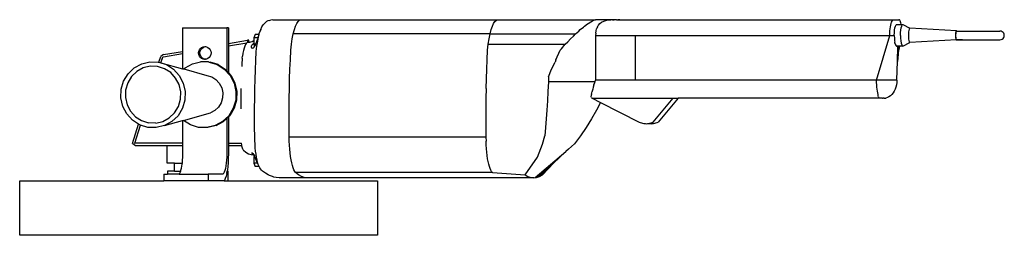
# Model space of a CAD drawing. Units: centimetres. Extents: x 36 to 137, y -16 to 36.
# Drawn here: x 94 to 137, y 17 to 27 of the extents above; entities that cross this region are included whole.
import ezdxf

# ---------------------------------------------------------------- set-up
doc = ezdxf.new("R2010")
doc.units = ezdxf.units.CM
doc.layers.add('Edges', color=7, linetype='Continuous')

# ---------------------------------------------------------------- blocks, each defined once
blk = doc.blocks.new('bosh grinder ls')
at = {"layer": 'Edges'}
for p, q in [((-3.411, 6.083), (-3.356, 6.167)), ((-3.315, 6.219), (-3.356, 6.167)), ((-3.315, 6.219), (-3.257, 6.272)), ((-3.205, 6.316), (-3.257, 6.272)), ((-3.146, 6.349), (-3.205, 6.316)), ((-3.081, 6.369), (-3.146, 6.349)), ((-3.081, 6.369), (-3.026, 6.385)), ((-2.931, 6.4), (-3.026, 6.385)), ((-2.931, 6.4), (-1.69, 6.4)), ((-1.974, 5.964), (-1.922, 6.116)), ((-1.922, 6.116), (-1.867, 6.238)), ((-1.867, 6.238), (-1.807, 6.328)), ((-1.807, 6.328), (-1.746, 6.384)), ((-1.746, 6.384), (-1.69, 6.4)), ((-1.69, 6.4), (6.995, 6.4)), ((6.711, 5.964), (6.763, 6.116)), ((6.763, 6.116), (6.818, 6.238)), ((6.818, 6.238), (6.877, 6.328)), ((6.877, 6.328), (6.939, 6.384)), ((6.939, 6.384), (6.995, 6.4)), ((6.995, 6.4), (11.312, 6.4)), ((10.785, 6.072), (10.832, 6.116)), ((10.832, 6.116), (10.966, 6.212)), ((10.966, 6.212), (10.994, 6.238)), ((10.994, 6.238), (11.115, 6.313)), ((11.115, 6.313), (11.133, 6.328)), ((11.133, 6.328), (11.231, 6.376)), ((11.231, 6.376), (11.242, 6.384)), ((11.242, 6.384), (11.312, 6.4)), ((12.062, 6.4), (11.312, 6.4)), ((11.399, 6.088), (11.366, 6.006)), ((11.399, 6.088), (11.431, 6.147)), ((11.444, 6.166), (11.431, 6.147)), ((11.444, 6.166), (11.502, 6.235)), ((11.502, 6.235), (11.506, 6.239)), ((11.506, 6.239), (11.579, 6.293)), ((11.579, 6.293), (11.678, 6.339)), ((11.678, 6.339), (11.81, 6.373)), ((11.81, 6.373), (11.996, 6.393)), ((12.062, 6.4), (11.996, 6.393)), ((12.109, 6.397), (12.062, 6.4)), ((12.062, 6.4), (12.138, 6.4)), ((12.138, 6.4), (12.109, 6.397)), ((12.215, 6.4), (12.138, 6.4)), ((12.224, 6.397), (12.215, 6.4)), ((12.239, 6.4), (12.215, 6.4)), ((12.239, 6.4), (12.224, 6.397)), ((12.239, 6.4), (12.299, 6.4)), ((12.338, 6.397), (12.299, 6.4)), ((12.299, 6.4), (12.389, 6.4)), ((12.389, 6.4), (12.338, 6.397)), ((12.389, 6.4), (24.467, 6.4)), ((24.32, 6.001), (24.332, 6.088)), ((24.332, 6.088), (24.347, 6.166)), ((24.347, 6.166), (24.364, 6.235)), ((24.364, 6.235), (24.382, 6.293)), ((24.382, 6.293), (24.402, 6.339)), ((24.402, 6.339), (24.423, 6.373)), ((24.423, 6.373), (24.445, 6.393)), ((24.445, 6.393), (24.467, 6.4)), ((24.467, 6.4), (24.705, 6.4)), ((24.53, 6.043), (24.551, 6.119)), ((24.551, 6.119), (24.576, 6.167)), ((24.576, 6.167), (24.602, 6.183)), ((24.602, 6.183), (24.812, 6.183)), ((24.724, 6.394), (24.705, 6.4)), ((24.743, 6.376), (24.724, 6.394)), ((24.761, 6.347), (24.743, 6.376)), ((24.779, 6.307), (24.761, 6.347)), ((24.795, 6.257), (24.779, 6.307)), ((24.809, 6.197), (24.795, 6.257)), ((24.807, 6.043), (24.828, 6.119)), ((24.812, 6.183), (24.809, 6.197)), ((24.812, 6.183), (24.879, 6.183)), ((24.828, 6.119), (24.853, 6.167)), ((24.853, 6.167), (24.879, 6.183)), ((24.879, 6.183), (25.189, 6.024)), ((-6.907, 6.04), (-6.907, 5.006)), ((-6.907, 6.04), (-4.953, 6.04)), ((-4.953, 6.04), (-4.953, 4.144)), ((-4.889, 6.04), (-4.953, 6.04)), ((-4.889, 6.04), (-4.889, 5.35)), ((-3.713, 5.742), (-3.764, 5.603)), ((-3.561, 5.742), (-3.713, 5.742)), ((-3.595, 5.452), (-3.556, 5.652)), ((-3.564, 5.687), (-3.583, 5.622)), ((-3.551, 5.738), (-3.564, 5.687)), ((-3.55, 5.769), (-3.561, 5.742)), ((-3.55, 5.742), (-3.561, 5.742)), ((-3.556, 5.652), (-3.511, 5.829)), ((-3.551, 5.738), (-3.55, 5.742)), ((-3.55, 5.769), (-3.54, 5.78)), ((-3.55, 5.742), (-3.541, 5.769)), ((-3.54, 5.78), (-3.541, 5.769)), ((-3.462, 5.969), (-3.54, 5.78)), ((-3.511, 5.829), (-3.462, 5.969)), ((-3.462, 5.969), (-3.411, 6.083)), ((-2.066, 5.557), (-2.023, 5.773)), ((-2.023, 5.773), (-1.974, 5.964)), ((6.662, 5.773), (-2.023, 5.773)), ((6.619, 5.557), (6.662, 5.773)), ((6.662, 5.773), (6.711, 5.964)), ((6.662, 5.773), (10.428, 5.773)), ((10.204, 5.557), (10.343, 5.681)), ((10.343, 5.681), (10.428, 5.773)), ((10.428, 5.773), (10.577, 5.897)), ((10.577, 5.897), (10.642, 5.964)), ((10.642, 5.964), (10.785, 6.072)), ((11.314, 5.707), (11.312, 3.738)), ((11.326, 5.809), (11.314, 5.707)), ((11.314, 5.707), (13.067, 5.707)), ((11.326, 5.809), (11.342, 5.908)), ((11.342, 5.908), (11.364, 6.001)), ((11.364, 6.001), (11.366, 6.006)), ((13.067, 5.707), (13.066, 3.738)), ((13.067, 5.707), (24.298, 5.707)), ((23.719, 3.738), (24.298, 5.707)), ((24.298, 5.707), (24.303, 5.809)), ((24.298, 5.707), (24.5, 5.707)), ((24.303, 5.809), (24.31, 5.908)), ((24.31, 5.908), (24.32, 6.001)), ((24.5, 5.707), (24.503, 5.83)), ((24.5, 5.707), (24.504, 5.583)), ((24.503, 5.83), (24.514, 5.945)), ((24.514, 5.945), (24.53, 6.043)), ((24.777, 5.707), (24.781, 5.83)), ((24.777, 5.707), (24.781, 5.583)), ((24.781, 5.83), (24.791, 5.945)), ((24.791, 5.945), (24.807, 6.043)), ((25.124, 5.789), (25.121, 5.707)), ((25.121, 5.707), (25.124, 5.624)), ((25.13, 5.865), (25.124, 5.789)), ((25.141, 5.931), (25.13, 5.865)), ((25.155, 5.982), (25.141, 5.931)), ((25.172, 6.014), (25.155, 5.982)), ((25.189, 6.024), (25.172, 6.014)), ((27.241, 5.907), (25.189, 6.024)), ((27.199, 5.758), (27.198, 5.707)), ((27.198, 5.707), (27.199, 5.655)), ((27.204, 5.807), (27.199, 5.758)), ((27.199, 5.655), (27.204, 5.607)), ((27.21, 5.848), (27.204, 5.807)), ((27.205, 5.751), (27.204, 5.707)), ((27.204, 5.707), (27.205, 5.662)), ((27.209, 5.792), (27.205, 5.751)), ((27.205, 5.662), (27.209, 5.621)), ((27.214, 5.802), (27.209, 5.792)), ((27.211, 5.756), (27.209, 5.792)), ((27.209, 5.707), (27.211, 5.756)), ((27.211, 5.657), (27.209, 5.707)), ((27.209, 5.621), (27.211, 5.657)), ((27.219, 5.88), (27.21, 5.848)), ((27.215, 5.828), (27.214, 5.802)), ((27.219, 5.841), (27.215, 5.828)), ((27.23, 5.9), (27.219, 5.88)), ((27.219, 5.841), (27.225, 5.871)), ((27.225, 5.871), (27.233, 5.89)), ((27.241, 5.907), (27.23, 5.9)), ((27.233, 5.89), (27.241, 5.897)), ((27.252, 5.9), (27.241, 5.907)), ((27.241, 5.897), (27.253, 5.897)), ((27.253, 5.897), (27.252, 5.9)), ((27.253, 5.897), (29.164, 5.897)), ((29.214, 5.89), (29.164, 5.897)), ((29.26, 5.871), (29.214, 5.89)), ((29.299, 5.841), (29.26, 5.871)), ((29.33, 5.802), (29.299, 5.841)), ((29.349, 5.756), (29.33, 5.802)), ((29.33, 5.612), (29.349, 5.657)), ((29.355, 5.707), (29.349, 5.756)), ((29.349, 5.657), (29.355, 5.707)), ((-6.001, 5.209), (-5.93, 5.219)), ((-5.93, 5.219), (-5.898, 5.214)), ((-4.889, 5.35), (-4.048, 5.493)), ((-4.889, 5.248), (-4.067, 5.384)), ((-4.889, 5.35), (-4.889, 5.248)), ((-4.889, 5.248), (-4.889, 4.074)), ((-4.167, 5.231), (-4.197, 5.146)), ((-4.135, 5.302), (-4.167, 5.231)), ((-4.102, 5.353), (-4.135, 5.302)), ((-4.067, 5.384), (-4.102, 5.353)), ((-4.032, 5.395), (-4.067, 5.384)), ((-4.032, 5.395), (-4.048, 5.493)), ((-3.984, 5.493), (-4.048, 5.493)), ((-3.968, 5.399), (-4.032, 5.395)), ((-3.968, 5.399), (-3.984, 5.493)), ((-3.951, 5.4), (-3.968, 5.399)), ((-3.907, 5.406), (-3.951, 5.4)), ((-3.831, 5.432), (-3.907, 5.406)), ((-3.878, 5.226), (-3.885, 5.19)), ((-3.871, 5.24), (-3.878, 5.226)), ((-3.871, 5.24), (-3.846, 5.271)), ((-3.846, 5.271), (-3.817, 5.306)), ((-3.764, 5.466), (-3.831, 5.432)), ((-3.817, 5.306), (-3.764, 5.373)), ((-3.59, 5.603), (-3.764, 5.603)), ((-3.764, 5.603), (-3.764, 5.466)), ((-3.764, 5.466), (-3.764, 5.373)), ((-3.764, 5.373), (-3.764, 5.325)), ((-3.764, 5.325), (-3.729, 5.229)), ((-3.687, 5.325), (-3.764, 5.325)), ((-3.749, 5.19), (-3.729, 5.229)), ((-3.729, 5.229), (-3.723, 5.24)), ((-3.694, 5.306), (-3.723, 5.24)), ((-3.694, 5.306), (-3.687, 5.325)), ((-3.687, 5.325), (-3.665, 5.382)), ((-3.643, 5.444), (-3.665, 5.382)), ((-3.655, 4.996), (-3.629, 5.229)), ((-3.636, 5.464), (-3.643, 5.444)), ((-3.62, 5.514), (-3.636, 5.464)), ((-3.629, 5.229), (-3.595, 5.452)), ((-3.609, 5.546), (-3.62, 5.514)), ((-3.59, 5.603), (-3.609, 5.546)), ((-3.583, 5.622), (-3.59, 5.603)), ((-2.131, 5.054), (-2.102, 5.316)), ((-2.102, 5.316), (-2.066, 5.557)), ((6.554, 5.054), (6.583, 5.316)), ((6.583, 5.316), (6.619, 5.557)), ((6.583, 5.316), (9.976, 5.316)), ((9.815, 5.111), (9.976, 5.316)), ((9.976, 5.316), (10.088, 5.422)), ((10.088, 5.422), (10.204, 5.557)), ((24.504, 5.583), (24.514, 5.467)), ((24.515, 5.463), (24.514, 5.467)), ((24.515, 5.463), (24.522, 5.41)), ((24.522, 5.406), (24.522, 5.41)), ((24.529, 5.374), (24.522, 5.406)), ((24.53, 5.37), (24.529, 5.374)), ((24.53, 5.37), (24.551, 5.294)), ((24.551, 5.294), (24.576, 5.247)), ((24.576, 5.247), (24.584, 5.241)), ((24.584, 5.241), (24.602, 5.23)), ((24.663, 5.23), (24.602, 5.23)), ((24.64, 4.553), (24.663, 5.23)), ((24.692, 5.23), (24.663, 5.23)), ((24.665, 4.875), (24.745, 5.23)), ((24.668, 4.919), (24.71, 5.23)), ((24.692, 5.23), (24.668, 4.919)), ((24.71, 5.23), (24.692, 5.23)), ((24.745, 5.23), (24.71, 5.23)), ((24.879, 5.23), (24.745, 5.23)), ((24.781, 5.583), (24.791, 5.468)), ((24.791, 5.468), (24.807, 5.37)), ((24.807, 5.37), (24.828, 5.294)), ((24.828, 5.294), (24.853, 5.247)), ((24.853, 5.247), (24.879, 5.23)), ((24.879, 5.23), (25.189, 5.389)), ((25.124, 5.624), (25.13, 5.548)), ((25.13, 5.548), (25.141, 5.482)), ((25.141, 5.482), (25.155, 5.431)), ((25.155, 5.431), (25.172, 5.399)), ((25.172, 5.399), (25.189, 5.389)), ((27.241, 5.507), (25.189, 5.389)), ((27.204, 5.607), (27.21, 5.565)), ((27.209, 5.621), (27.214, 5.612)), ((27.21, 5.565), (27.219, 5.533)), ((27.214, 5.612), (27.215, 5.585)), ((27.215, 5.585), (27.219, 5.572)), ((27.219, 5.572), (27.225, 5.542)), ((27.219, 5.533), (27.23, 5.513)), ((27.233, 5.523), (27.225, 5.542)), ((27.23, 5.513), (27.241, 5.507)), ((27.233, 5.523), (27.241, 5.517)), ((27.252, 5.513), (27.241, 5.517)), ((27.241, 5.507), (27.252, 5.513)), ((27.252, 5.513), (27.253, 5.517)), ((27.513, 5.517), (27.252, 5.513)), ((27.253, 5.517), (27.513, 5.517)), ((27.513, 5.517), (29.164, 5.517)), ((29.164, 5.517), (29.214, 5.523)), ((29.214, 5.523), (29.26, 5.542)), ((29.26, 5.542), (29.299, 5.572)), ((29.299, 5.572), (29.33, 5.612)), ((-7.958, 4.529), (-7.874, 4.785)), ((-7.752, 4.862), (-7.874, 4.785)), ((-7.754, 4.76), (-6.907, 4.904)), ((-7.752, 4.862), (-6.907, 5.006)), ((-6.907, 5.006), (-6.907, 4.904)), ((-6.907, 4.904), (-6.907, 4.241)), ((-6.205, 4.936), (-6.196, 5.009)), ((-6.196, 4.863), (-6.205, 4.936)), ((-6.196, 5.009), (-6.168, 5.077)), ((-6.168, 4.795), (-6.196, 4.863)), ((-6.168, 5.077), (-6.125, 5.136)), ((-6.125, 4.737), (-6.168, 4.795)), ((-6.141, 4.936), (-6.132, 5.009)), ((-6.132, 4.863), (-6.141, 4.936)), ((-6.132, 5.009), (-6.104, 5.077)), ((-6.104, 4.795), (-6.132, 4.863)), ((-6.125, 5.136), (-6.067, 5.181)), ((-6.104, 5.077), (-6.06, 5.136)), ((-6.06, 4.737), (-6.104, 4.795)), ((-6.067, 5.181), (-6.001, 5.209)), ((-6.06, 5.136), (-6.003, 5.181)), ((-6.003, 5.181), (-5.937, 5.209)), ((-5.937, 5.209), (-5.898, 5.214)), ((-5.898, 5.214), (-5.858, 5.209)), ((-5.858, 5.209), (-5.792, 5.181)), ((-5.792, 5.181), (-5.735, 5.136)), ((-5.735, 5.136), (-5.691, 5.077)), ((-5.691, 4.795), (-5.735, 4.737)), ((-5.691, 5.077), (-5.663, 5.009)), ((-5.663, 4.863), (-5.691, 4.795)), ((-5.663, 5.009), (-5.654, 4.936)), ((-5.654, 4.936), (-5.663, 4.863)), ((-4.277, 4.7), (-4.267, 4.792)), ((-4.247, 4.923), (-4.267, 4.792)), ((-4.223, 5.042), (-4.247, 4.923)), ((-4.197, 5.146), (-4.223, 5.042)), ((-3.885, 5.19), (-3.866, 5.158)), ((-3.866, 5.158), (-3.828, 5.148)), ((-3.828, 5.148), (-3.806, 5.154)), ((-3.806, 5.154), (-3.78, 5.161)), ((-3.78, 5.161), (-3.749, 5.19)), ((-3.675, 4.601), (-3.655, 4.996)), ((-2.152, 4.637), (-2.131, 5.054)), ((6.532, 4.637), (6.554, 5.054)), ((9.57, 4.637), (9.759, 5.054)), ((9.759, 5.054), (9.815, 5.111)), ((24.665, 4.875), (24.64, 4.553)), ((24.668, 4.919), (24.665, 4.875)), ((-9.042, 4.282), (-8.714, 4.461)), ((-8.714, 4.461), (-8.352, 4.548)), ((-8.333, 4.347), (-8.645, 4.272)), ((-8.352, 4.548), (-7.98, 4.535)), ((-8.012, 4.336), (-8.333, 4.347)), ((-7.98, 4.535), (-7.958, 4.529)), ((-7.958, 4.529), (-7.865, 4.504)), ((-7.865, 4.504), (-7.795, 4.719)), ((-7.865, 4.504), (-7.624, 4.425)), ((-7.865, 4.504), (-6.907, 4.241)), ((-7.795, 4.719), (-7.782, 4.75)), ((-7.795, 4.719), (-7.794, 4.723)), ((-7.793, 4.668), (-7.79, 4.678)), ((-7.782, 4.75), (-7.754, 4.76)), ((-7.624, 4.425), (-7.309, 4.224)), ((-6.802, 4.282), (-6.474, 4.461)), ((-6.474, 4.461), (-6.112, 4.548)), ((-6.067, 4.692), (-6.125, 4.737)), ((-6.069, 4.548), (-6.112, 4.548)), ((-5.761, 4.537), (-6.069, 4.548)), ((-6.001, 4.664), (-6.067, 4.692)), ((-6.06, 4.737), (-6.003, 4.692)), ((-6.003, 4.692), (-5.937, 4.664)), ((-5.93, 4.654), (-6.001, 4.664)), ((-5.937, 4.664), (-5.898, 4.658)), ((-5.898, 4.658), (-5.93, 4.654)), ((-5.858, 4.664), (-5.898, 4.658)), ((-5.792, 4.692), (-5.858, 4.664)), ((-5.735, 4.737), (-5.792, 4.692)), ((-5.761, 4.537), (-5.74, 4.535)), ((-5.74, 4.535), (-5.384, 4.425)), ((-5.74, 4.535), (-5.698, 4.535)), ((-5.342, 4.425), (-5.698, 4.535)), ((-5.384, 4.425), (-5.069, 4.224)), ((-5.342, 4.425), (-5.026, 4.224)), ((-4.291, 4.422), (-4.295, 4.334)), ((-4.277, 4.7), (-4.291, 4.422)), ((-3.693, 4.187), (-3.675, 4.601)), ((-2.17, 4.216), (-2.152, 4.637)), ((6.514, 4.216), (6.532, 4.637)), ((9.372, 4.216), (9.529, 4.528)), ((9.57, 4.637), (9.529, 4.528)), ((24.612, 3.744), (24.64, 4.553)), ((-9.51, 3.698), (-9.314, 4.021)), ((-9.314, 4.021), (-9.042, 4.282)), ((-8.927, 4.118), (-9.161, 3.893)), ((-8.645, 4.272), (-8.927, 4.118)), ((-7.706, 4.241), (-8.012, 4.336)), ((-7.434, 4.068), (-7.706, 4.241)), ((-7.215, 3.828), (-7.434, 4.068)), ((-7.309, 4.224), (-7.054, 3.946)), ((-7.054, 3.946), (-6.879, 3.61)), ((-6.907, 4.241), (-6.859, 4.228)), ((-6.859, 4.228), (-6.802, 4.282)), ((-6.859, 4.228), (-5.835, 3.947)), ((-5.835, 3.947), (-5.625, 3.882)), ((-5.069, 4.224), (-4.814, 3.946)), ((-4.953, 4.144), (-5.026, 4.224)), ((-4.953, 4.144), (-4.889, 4.074)), ((-4.889, 4.074), (-4.772, 3.946)), ((-4.814, 3.946), (-4.639, 3.61)), ((-4.772, 3.946), (-4.596, 3.61)), ((-3.707, 3.769), (-3.693, 4.187)), ((-2.185, 3.793), (-2.17, 4.216)), ((6.5, 3.793), (6.514, 4.216)), ((9.234, 3.879), (9.372, 4.216)), ((-9.618, 3.334), (-9.51, 3.698)), ((-9.33, 3.615), (-9.423, 3.301)), ((-9.161, 3.893), (-9.33, 3.615)), ((-7.063, 3.539), (-7.215, 3.828)), ((-6.991, 3.22), (-7.063, 3.539)), ((-6.879, 3.61), (-6.794, 3.24)), ((-5.625, 3.882), (-5.438, 3.763)), ((-5.438, 3.763), (-5.288, 3.599)), ((-5.288, 3.599), (-5.184, 3.4)), ((-4.639, 3.61), (-4.554, 3.24)), ((-4.596, 3.61), (-4.512, 3.24)), ((-3.718, 3.35), (-3.707, 3.769)), ((-2.197, 3.367), (-2.185, 3.793)), ((6.488, 3.367), (6.5, 3.793)), ((9.234, 3.669), (9.213, 3.241)), ((9.234, 3.879), (9.234, 3.669)), ((11.296, 3.669), (9.234, 3.669)), ((11.247, 3.531), (11.216, 3.432)), ((11.247, 3.531), (11.283, 3.634)), ((11.283, 3.634), (11.296, 3.669)), ((11.296, 3.669), (11.312, 3.738)), ((13.066, 3.738), (11.312, 3.738)), ((23.719, 3.738), (13.066, 3.738)), ((23.721, 3.634), (23.719, 3.738)), ((24.612, 3.738), (23.719, 3.738)), ((23.725, 3.531), (23.721, 3.634)), ((23.732, 3.432), (23.725, 3.531)), ((24.593, 3.531), (24.57, 3.432)), ((24.608, 3.634), (24.593, 3.531)), ((24.612, 3.738), (24.608, 3.634)), ((24.612, 3.738), (24.612, 3.744)), ((-9.63, 2.953), (-9.618, 3.334)), ((-9.423, 3.301), (-9.434, 2.973)), ((-7.001, 2.892), (-6.991, 3.22)), ((-6.794, 3.24), (-6.806, 2.859)), ((-5.184, 3.4), (-5.134, 3.181)), ((-5.134, 3.181), (-5.141, 2.956)), ((-4.554, 3.24), (-4.566, 2.859)), ((-4.512, 3.24), (-4.524, 2.859)), ((-4.334, 3.096), (-4.339, 2.869)), ((-4.337, 3.364), (-4.334, 3.096)), ((-3.726, 2.928), (-3.718, 3.35)), ((-2.205, 2.94), (-2.197, 3.367)), ((6.488, 3.367), (6.48, 2.94)), ((9.213, 3.241), (9.189, 2.824)), ((11.135, 3.105), (11.128, 3.047)), ((11.128, 3.001), (11.128, 3.047)), ((11.135, 3.105), (11.149, 3.174)), ((11.149, 3.174), (11.165, 3.241)), ((11.168, 3.252), (11.165, 3.241)), ((11.189, 3.339), (11.168, 3.252)), ((11.216, 3.432), (11.189, 3.339)), ((23.742, 3.339), (23.732, 3.432)), ((23.755, 3.252), (23.742, 3.339)), ((23.769, 3.174), (23.755, 3.252)), ((23.786, 3.105), (23.769, 3.174)), ((23.795, 3.047), (23.786, 3.105)), ((23.802, 3.001), (23.795, 3.047)), ((24.331, 3.047), (24.265, 3.001)), ((24.392, 3.105), (24.331, 3.047)), ((24.447, 3.174), (24.392, 3.105)), ((24.496, 3.252), (24.447, 3.174)), ((24.537, 3.339), (24.496, 3.252)), ((24.57, 3.432), (24.537, 3.339)), ((-9.546, 2.582), (-9.63, 2.953)), ((-9.434, 2.973), (-9.361, 2.654)), ((-9.361, 2.654), (-9.21, 2.364)), ((-7.094, 2.578), (-7.001, 2.892)), ((-6.806, 2.859), (-6.914, 2.495)), ((-5.205, 2.741), (-5.321, 2.55)), ((-5.141, 2.956), (-5.205, 2.741)), ((-4.566, 2.859), (-4.674, 2.495)), ((-4.524, 2.859), (-4.632, 2.495)), ((-4.339, 2.869), (-4.343, 2.477)), ((-3.731, 2.506), (-3.726, 2.928)), ((-2.21, 2.512), (-2.205, 2.94)), ((6.48, 2.94), (6.475, 2.512)), ((9.189, 2.824), (9.164, 2.418)), ((11.134, 2.967), (11.128, 3.001)), ((11.134, 2.967), (11.147, 2.947)), ((11.147, 2.947), (11.166, 2.94)), ((11.166, 2.94), (11.53, 2.756)), ((11.166, 2.94), (14.748, 2.94)), ((11.53, 2.756), (11.359, 2.418)), ((11.53, 2.756), (13.242, 1.891)), ((13.865, 1.891), (14.748, 2.94)), ((14.963, 2.94), (14.08, 1.891)), ((14.748, 2.94), (14.963, 2.94)), ((23.98, 2.94), (14.963, 2.94)), ((23.802, 3.001), (23.811, 2.967)), ((23.808, 2.947), (23.811, 2.967)), ((23.811, 2.967), (23.816, 2.967)), ((23.98, 2.94), (23.997, 2.941)), ((23.997, 2.941), (24.014, 2.94)), ((24.049, 2.94), (24.014, 2.94)), ((24.049, 2.94), (24.123, 2.947)), ((24.195, 2.967), (24.123, 2.947)), ((24.265, 3.001), (24.195, 2.967)), ((-9.37, 2.247), (-9.546, 2.582)), ((-9.116, 1.969), (-9.37, 2.247)), ((-9.21, 2.364), (-8.991, 2.125)), ((-7.497, 2.075), (-7.263, 2.299)), ((-7.263, 2.299), (-7.094, 2.578)), ((-6.914, 2.495), (-7.111, 2.171)), ((-6.867, 1.963), (-5.675, 2.29)), ((-5.482, 2.396), (-5.675, 2.29)), ((-5.321, 2.55), (-5.482, 2.396)), ((-4.674, 2.495), (-4.871, 2.171)), ((-4.632, 2.495), (-4.828, 2.171)), ((-3.733, 2.083), (-3.731, 2.506)), ((-2.211, 2.083), (-2.21, 2.512)), ((6.475, 2.512), (6.474, 2.083)), ((9.164, 2.418), (9.137, 2.026)), ((11.359, 2.418), (11.14, 2.026)), ((-9.125, 0.95), (-8.848, 1.799)), ((-8.848, 1.799), (-9.116, 1.969)), ((-9.022, 0.956), (-8.761, 1.756)), ((-8.991, 2.125), (-8.719, 1.952)), ((-8.8, 1.768), (-8.848, 1.799)), ((-8.761, 1.756), (-8.8, 1.768)), ((-8.444, 1.657), (-8.761, 1.756)), ((-8.719, 1.952), (-8.412, 1.857)), ((-8.092, 1.846), (-8.412, 1.857)), ((-8.092, 1.846), (-7.78, 1.92)), ((-7.78, 1.92), (-7.497, 2.075)), ((-7.71, 1.731), (-6.907, 1.952)), ((-7.382, 1.911), (-7.71, 1.731)), ((-7.111, 2.171), (-7.382, 1.911)), ((-6.907, 1.952), (-6.867, 1.963)), ((-6.907, 1.952), (-6.907, 0.956)), ((-6.56, 1.768), (-6.867, 1.963)), ((-6.204, 1.657), (-6.56, 1.768)), ((-5.142, 1.911), (-5.47, 1.731)), ((-5.427, 1.731), (-5.099, 1.911)), ((-4.871, 2.171), (-5.142, 1.911)), ((-5.099, 1.911), (-4.953, 2.052)), ((-4.889, 2.113), (-4.953, 2.052)), ((-4.953, 2.052), (-4.953, 0.493)), ((-4.828, 2.171), (-4.889, 2.113)), ((-4.889, 2.113), (-4.889, 0.956)), ((-3.731, 1.66), (-3.733, 2.083)), ((-2.209, 1.654), (-2.211, 2.083)), ((6.474, 2.083), (6.476, 1.654)), ((9.137, 2.026), (9.108, 1.647)), ((11.14, 2.026), (10.904, 1.647)), ((13.242, 1.891), (13.291, 1.869)), ((13.291, 1.869), (13.342, 1.85)), ((13.342, 1.85), (13.394, 1.835)), ((13.394, 1.835), (13.447, 1.825)), ((13.447, 1.825), (13.5, 1.819)), ((13.5, 1.819), (13.554, 1.817)), ((13.554, 1.817), (13.607, 1.819)), ((13.607, 1.819), (13.661, 1.825)), ((13.607, 1.819), (13.769, 1.817)), ((13.661, 1.825), (13.714, 1.835)), ((13.714, 1.835), (13.765, 1.85)), ((13.765, 1.85), (13.816, 1.869)), ((13.769, 1.817), (13.823, 1.819)), ((13.816, 1.869), (13.865, 1.891)), ((13.823, 1.819), (13.876, 1.825)), ((13.876, 1.825), (13.929, 1.835)), ((13.929, 1.835), (13.981, 1.85)), ((13.981, 1.85), (14.031, 1.869)), ((14.031, 1.869), (14.08, 1.891)), ((-8.072, 1.645), (-8.444, 1.657)), ((-7.71, 1.731), (-8.072, 1.645)), ((-5.832, 1.645), (-6.204, 1.657)), ((-5.47, 1.731), (-5.832, 1.645)), ((-5.79, 1.645), (-5.832, 1.645)), ((-5.427, 1.731), (-5.79, 1.645)), ((-3.726, 1.241), (-3.731, 1.66)), ((-2.204, 1.226), (-2.209, 1.654)), ((6.476, 1.654), (6.481, 1.226)), ((9.108, 1.647), (9.077, 1.282)), ((10.904, 1.647), (10.655, 1.282)), ((-9.102, 0.942), (-9.125, 0.95)), ((-9.102, 0.942), (-8.994, 0.856)), ((-9.027, 0.943), (-9.022, 0.956)), ((-6.914, 0.956), (-9.022, 0.956)), ((-9.02, 0.953), (-9.019, 0.956)), ((-6.914, 0.956), (-6.907, 0.956)), ((-6.914, 0.956), (-6.914, 0.856)), ((-6.907, 0.956), (-6.907, 0.493)), ((-4.889, 0.956), (-4.313, 0.956)), ((-4.889, 0.956), (-4.889, 0.856)), ((-4.311, 0.942), (-4.313, 0.956)), ((-4.301, 0.881), (-4.311, 0.942)), ((-4.296, 0.856), (-4.301, 0.881)), ((-3.722, 1.075), (-3.726, 1.241)), ((-3.713, 0.914), (-3.722, 1.075)), ((-3.702, 0.758), (-3.713, 0.914)), ((6.481, 1.226), (-2.204, 1.226)), ((-2.199, 1.045), (-2.204, 1.226)), ((-2.191, 0.867), (-2.199, 1.045)), ((6.481, 1.226), (6.484, 1.045)), ((6.491, 0.879), (6.484, 1.045)), ((6.502, 0.717), (6.491, 0.879)), ((8.748, 0.348), (8.979, 0.909)), ((8.979, 0.909), (9.077, 1.282)), ((10.116, 0.698), (10.391, 0.934)), ((10.655, 1.282), (10.391, 0.934)), ((-8.994, 0.856), (-7.582, 0.856)), ((-7.582, 0.082), (-7.582, 0.856)), ((-7.582, 0.856), (-6.914, 0.856)), ((-6.907, 0.493), (-6.911, 0.348)), ((-4.953, 0.493), (-4.957, 0.348)), ((-4.889, 0.493), (-4.891, 0.304)), ((-4.889, 0.856), (-4.296, 0.856)), ((-4.889, 0.856), (-4.889, 0.493)), ((-4.29, 0.825), (-4.296, 0.856)), ((-4.278, 0.776), (-4.29, 0.825)), ((-4.264, 0.732), (-4.278, 0.776)), ((-4.25, 0.696), (-4.264, 0.732)), ((-4.235, 0.666), (-4.25, 0.696)), ((-4.221, 0.646), (-4.235, 0.666)), ((-4.221, 0.646), (-4.112, 0.56)), ((-4.112, 0.56), (-3.995, 0.494)), ((-3.995, 0.494), (-3.878, 0.455)), ((-3.878, 0.455), (-3.797, 0.449)), ((-3.849, 0.518), (-3.841, 0.514)), ((-3.846, 0.531), (-3.848, 0.526)), ((-3.847, 0.52), (-3.848, 0.526)), ((-3.841, 0.514), (-3.847, 0.52)), ((-3.826, 0.523), (-3.846, 0.531)), ((-3.834, 0.504), (-3.841, 0.514)), ((-3.773, 0.451), (-3.835, 0.473)), ((-3.815, 0.488), (-3.834, 0.504)), ((-3.826, 0.523), (-3.819, 0.52)), ((-3.819, 0.52), (-3.793, 0.503)), ((-3.815, 0.488), (-3.805, 0.476)), ((-3.79, 0.466), (-3.805, 0.476)), ((-3.764, 0.442), (-3.797, 0.449)), ((-3.791, 0.496), (-3.793, 0.503)), ((-3.784, 0.488), (-3.791, 0.496)), ((-3.79, 0.466), (-3.773, 0.451)), ((-3.759, 0.453), (-3.784, 0.488)), ((-3.773, 0.451), (-3.769, 0.448)), ((-3.769, 0.448), (-3.764, 0.442)), ((-3.764, 0.442), (-3.758, 0.438)), ((-3.753, 0.438), (-3.759, 0.453)), ((-3.753, 0.43), (-3.758, 0.438)), ((-3.753, 0.438), (-3.753, 0.43)), ((-3.687, 0.609), (-3.702, 0.758)), ((-3.668, 0.468), (-3.687, 0.609)), ((-3.647, 0.337), (-3.668, 0.468)), ((-2.178, 0.695), (-2.191, 0.867)), ((-2.161, 0.53), (-2.178, 0.695)), ((-2.141, 0.374), (-2.161, 0.53)), ((6.516, 0.561), (6.502, 0.717)), ((6.533, 0.413), (6.516, 0.561)), ((8.653, -0.557), (10.003, 0.597)), ((10.003, 0.597), (8.717, -0.55)), ((10.003, 0.597), (9.453, 0.073)), ((10.116, 0.698), (10.003, 0.597)), ((-7.263, 0.082), (-7.582, 0.082)), ((-7.263, -0.275), (-7.263, 0.082)), ((-7.263, 0.082), (-6.932, 0.082)), ((-6.933, 0.076), (-6.95, -0.046)), ((-6.932, 0.082), (-6.933, 0.076)), ((-6.92, 0.208), (-6.932, 0.082)), ((-6.911, 0.348), (-6.92, 0.208)), ((-4.979, 0.076), (-4.996, -0.046)), ((-4.966, 0.208), (-4.979, 0.076)), ((-4.957, 0.348), (-4.966, 0.208)), ((-4.901, 0.082), (-4.913, -0.06)), ((-4.899, 0.118), (-4.901, 0.089)), ((-4.901, 0.082), (-4.901, 0.089)), ((-4.891, 0.304), (-4.899, 0.118)), ((-3.741, 0.411), (-3.764, 0.353)), ((-3.764, 0.353), (-3.764, 0.076)), ((-3.715, 0.353), (-3.764, 0.353)), ((-3.764, 0.076), (-3.713, -0.063)), ((-3.596, 0.075), (-3.764, 0.076)), ((-3.753, 0.43), (-3.745, 0.421)), ((-3.745, 0.421), (-3.741, 0.411)), ((-3.724, 0.372), (-3.741, 0.411)), ((-3.715, 0.353), (-3.724, 0.372)), ((-3.69, 0.296), (-3.715, 0.353)), ((-3.655, 0.214), (-3.69, 0.296)), ((-3.621, 0.133), (-3.655, 0.214)), ((-3.623, 0.217), (-3.647, 0.337)), ((-3.596, 0.109), (-3.623, 0.217)), ((-3.621, 0.133), (-3.596, 0.075)), ((-3.567, 0.016), (-3.596, 0.109)), ((-3.596, 0.075), (-3.588, 0.056)), ((-3.567, 0.016), (-3.588, 0.056)), ((-3.536, -0.063), (-3.567, 0.016)), ((-2.117, 0.229), (-2.141, 0.374)), ((-2.09, 0.096), (-2.117, 0.229)), ((-2.061, -0.022), (-2.09, 0.096)), ((6.553, 0.274), (6.533, 0.413)), ((6.577, 0.146), (6.553, 0.274)), ((6.603, 0.029), (6.577, 0.146)), ((6.632, -0.074), (6.603, 0.029)), ((8.206, -0.435), (8.748, 0.348)), ((9.453, 0.073), (8.844, -0.507)), ((9.453, 0.073), (8.971, -0.435)), ((-7.739, -0.4), (-7.739, -0.7)), ((-7.739, -0.4), (-7.568, -0.4)), ((-7.568, -0.275), (-7.568, -0.4)), ((-7.263, -0.275), (-7.568, -0.275)), ((-7.065, -0.4), (-7.568, -0.4)), ((-7.263, -0.275), (-7.004, -0.275)), ((-7.051, -0.382), (-7.065, -0.4)), ((-7.065, -0.4), (-5.786, -0.4)), ((-7.022, -0.325), (-7.051, -0.382)), ((-7.004, -0.275), (-7.022, -0.325)), ((-6.995, -0.249), (-7.004, -0.275)), ((-6.971, -0.155), (-6.995, -0.249)), ((-6.95, -0.046), (-6.971, -0.155)), ((-5.786, -0.4), (-5.786, -0.7)), ((-5.112, -0.4), (-5.786, -0.4)), ((-5.097, -0.382), (-5.112, -0.4)), ((-5.068, -0.325), (-5.097, -0.382)), ((-5.041, -0.249), (-5.068, -0.325)), ((-5.017, -0.155), (-5.041, -0.249)), ((-4.996, -0.046), (-5.017, -0.155)), ((-4.959, -0.372), (-4.989, -0.5)), ((-4.959, -0.372), (-4.942, -0.275)), ((-4.934, -0.224), (-4.942, -0.275)), ((-4.916, -0.275), (-4.942, -0.275)), ((-4.913, -0.06), (-4.934, -0.224)), ((-4.916, -0.275), (-4.916, -0.7)), ((-3.536, -0.063), (-3.713, -0.063)), ((-3.504, -0.126), (-3.536, -0.063)), ((-3.47, -0.173), (-3.504, -0.126)), ((-3.429, -0.225), (-3.47, -0.173)), ((-3.379, -0.268), (-3.429, -0.225)), ((-3.254, -0.368), (-3.379, -0.268)), ((-3.127, -0.439), (-3.254, -0.368)), ((-2.029, -0.126), (-2.061, -0.022)), ((-1.994, -0.213), (-2.029, -0.126)), ((-1.958, -0.283), (-1.994, -0.213)), ((-1.921, -0.335), (-1.958, -0.283)), ((-1.795, -0.435), (-1.921, -0.335)), ((6.764, -0.335), (-1.921, -0.335)), ((6.662, -0.163), (6.632, -0.074)), ((6.695, -0.236), (6.662, -0.163)), ((6.729, -0.294), (6.695, -0.236)), ((6.764, -0.335), (6.729, -0.294)), ((6.764, -0.335), (8.206, -0.435)), ((-14.098, -3.1), (-14.098, -0.7)), ((-14.098, -0.7), (-7.739, -0.7)), ((-5.786, -0.7), (-7.739, -0.7)), ((-5.076, -0.7), (-5.786, -0.7)), ((-5.06, -0.68), (-5.076, -0.7)), ((-5.076, -0.7), (-4.916, -0.7)), ((-5.023, -0.603), (-5.06, -0.68)), ((-4.989, -0.5), (-5.023, -0.603)), ((-4.916, -0.7), (1.69, -0.7)), ((-3.068, -0.472), (-3.127, -0.439)), ((-2.941, -0.515), (-3.068, -0.472)), ((-2.876, -0.535), (-2.941, -0.515)), ((-2.781, -0.55), (-2.876, -0.535)), ((-2.653, -0.564), (-2.781, -0.55)), ((-1.412, -0.564), (-2.653, -0.564)), ((-1.668, -0.507), (-1.795, -0.435)), ((-1.54, -0.55), (-1.668, -0.507)), ((-1.412, -0.564), (-1.54, -0.55)), ((8.589, -0.564), (-1.412, -0.564)), ((1.69, -0.7), (1.69, -3.1)), ((8.206, -0.435), (8.333, -0.507)), ((8.333, -0.507), (8.461, -0.55)), ((8.461, -0.55), (8.589, -0.564)), ((8.589, -0.564), (8.653, -0.557)), ((8.653, -0.557), (8.717, -0.55)), ((8.717, -0.55), (8.844, -0.507)), ((8.844, -0.507), (8.971, -0.435)), ((1.69, -3.1), (-14.098, -3.1))]:
    blk.add_line(p, q, dxfattribs=at)

msp = doc.modelspace()

# ---------------------------------------------------------------- block references
msp.add_blockref('bosh grinder ls', (108.047, 20.2))

doc.saveas('drawing.dxf')
